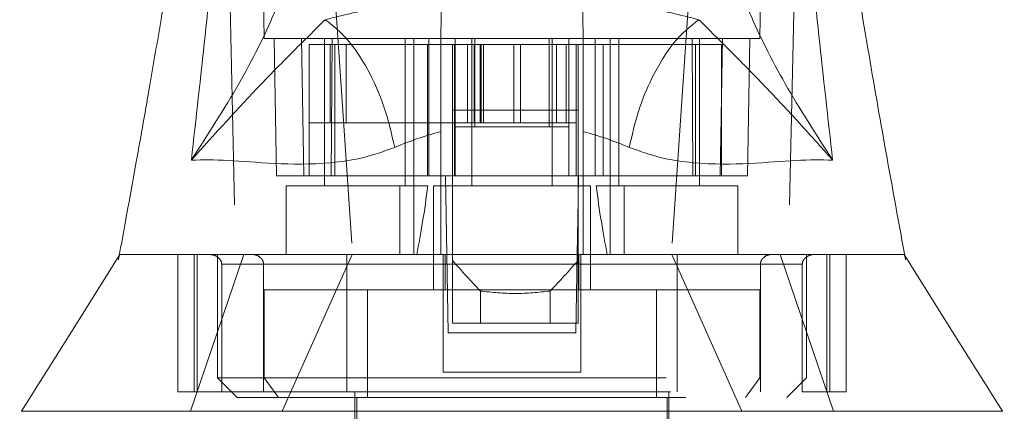
# Model space of a CAD drawing. Units: inches. Extents: x 0 to 23.4, y 0 to 16.5.
# Drawn here: x 6.9 to 7.1, y 2.8 to 2.9 of the extents above; entities that cross this region are included whole.
import ezdxf

# ---------------------------------------------------------------- set-up
doc = ezdxf.new("R2010")
doc.units = ezdxf.units.IN
doc.header["$MEASUREMENT"] = 0
doc.linetypes.add('HIDDEN', pattern=[0.075, 0.05, -0.025])

msp = doc.modelspace()

# ---------------------------------------------------------------- linework, layer by layer
at = {"color": 7, "linetype": 'HIDDEN', "lineweight": 0}
for p, q in [((6.977, 2.88304), (6.97566, 2.95959)), ((7.08877, 2.95959), (7.08743, 2.88304)), ((7.09625, 2.94594), (7.09384, 2.83492)), ((6.9897, 2.9372), (6.99672, 2.83492)), ((7.07473, 2.9372), (7.06771, 2.83492)), ((6.97919, 2.88304), (6.97972, 2.85242)), ((6.98531, 2.88304), (6.98585, 2.85242)), ((6.98702, 2.85242), (6.98702, 2.88173)), ((6.99275, 2.88173), (6.98702, 2.88173)), ((6.99044, 2.88304), (6.99044, 2.85023)), ((6.99166, 2.88173), (6.99166, 2.86423)), ((6.99189, 2.85242), (6.9921, 2.88304)), ((6.99275, 2.85242), (6.99275, 2.88173)), ((7.01634, 2.88173), (6.99275, 2.88173)), ((6.99523, 2.88173), (6.99523, 2.86423)), ((7.00837, 2.85023), (7.00837, 2.88304)), ((7.01034, 2.85023), (7.01034, 2.88304)), ((7.01338, 2.85242), (7.01338, 2.88173)), ((7.01369, 2.85242), (7.01369, 2.88304)), ((7.01939, 2.88173), (7.01939, 2.86423)), ((7.01953, 2.86336), (7.01953, 2.88173)), ((7.02228, 2.86423), (7.02228, 2.88173)), ((7.02325, 2.88304), (7.02325, 2.85023)), ((7.02376, 2.86423), (7.02376, 2.88173)), ((7.0239, 2.86336), (7.0239, 2.88173)), ((7.02515, 2.86423), (7.02515, 2.88173)), ((7.02533, 2.88173), (7.02533, 2.86423)), ((7.0259, 2.88173), (7.0259, 2.86423)), ((7.03265, 2.88173), (7.03265, 2.86423)), ((7.03408, 2.86423), (7.03408, 2.88173)), ((7.04053, 2.88173), (7.04053, 2.86336)), ((7.04118, 2.85023), (7.04118, 2.88304)), ((7.04214, 2.88173), (7.04214, 2.86423)), ((7.04432, 2.86423), (7.04432, 2.88173)), ((7.0449, 2.86336), (7.0449, 2.88173)), ((7.04651, 2.88173), (7.04651, 2.86423)), ((7.07315, 2.88173), (7.04809, 2.88173)), ((7.05074, 2.85242), (7.05074, 2.88304)), ((7.05253, 2.88173), (7.05253, 2.85242)), ((7.05409, 2.88304), (7.05409, 2.85023)), ((7.05606, 2.88304), (7.05606, 2.85023)), ((7.07234, 2.88304), (7.07254, 2.85242)), ((7.07315, 2.88173), (7.07315, 2.85242)), ((7.07888, 2.88173), (7.07315, 2.88173)), ((7.07399, 2.85023), (7.07399, 2.88304)), ((7.07858, 2.85242), (7.07912, 2.88304)), ((7.07888, 2.85242), (7.07888, 2.88173)), ((7.08471, 2.85242), (7.08524, 2.88304)), ((6.98702, 2.86423), (6.99523, 2.86423)), ((6.99523, 2.86423), (7.02515, 2.86423)), ((7.01939, 2.86423), (7.01939, 2.85242)), ((7.02515, 2.86423), (7.0259, 2.86423)), ((7.0259, 2.86423), (7.03265, 2.86423)), ((7.03265, 2.86423), (7.04022, 2.86423)), ((7.04022, 2.86423), (7.04651, 2.86423)), ((7.04651, 2.86423), (7.04651, 2.85242)), ((7.01953, 2.85242), (7.01953, 2.86336)), ((7.01953, 2.86336), (7.0449, 2.86336)), ((7.0449, 2.85242), (7.0449, 2.86336)), ((6.98585, 2.85242), (6.97972, 2.85242)), ((6.99189, 2.85242), (6.98585, 2.85242)), ((7.01634, 2.85242), (6.99189, 2.85242)), ((7.01895, 2.85242), (7.01939, 2.85242)), ((7.04651, 2.85242), (7.01939, 2.85242)), ((7.04695, 2.85242), (7.04651, 2.85242)), ((7.07254, 2.85242), (7.04809, 2.85242)), ((7.07858, 2.85242), (7.07254, 2.85242)), ((7.08471, 2.85242), (7.07858, 2.85242)), ((7.07858, 2.85242), (7.07888, 2.85242)), ((7.00721, 2.85023), (6.98191, 2.85023)), ((6.98191, 2.85023), (6.98191, 2.83492)), ((7.00721, 2.83492), (7.00721, 2.85023)), ((7.00721, 2.85023), (7.01034, 2.85023)), ((7.01034, 2.85023), (7.01034, 2.83492)), ((7.01034, 2.85023), (7.01346, 2.85023)), ((7.04971, 2.85023), (7.01472, 2.85023)), ((7.01472, 2.85023), (7.01472, 2.82705)), ((7.04971, 2.82705), (7.04971, 2.85023)), ((7.05097, 2.85023), (7.05409, 2.85023)), ((7.05409, 2.83492), (7.05409, 2.85023)), ((7.05409, 2.85023), (7.05722, 2.85023)), ((7.05722, 2.85023), (7.05722, 2.83492)), ((7.08252, 2.85023), (7.05722, 2.85023)), ((7.08252, 2.83492), (7.08252, 2.85023)), ((7.04695, 2.84698), (7.04674, 2.83492)), ((6.94475, 2.83507), (6.94449, 2.83368)), ((6.9577, 2.8043), (6.9577, 2.83492)), ((6.96057, 2.79993), (6.97241, 2.83492)), ((6.96135, 2.83492), (6.96135, 2.8043)), ((6.96204, 2.8043), (6.96204, 2.83492)), ((6.9666, 2.83492), (6.9666, 2.80736)), ((6.99658, 2.83492), (6.98102, 2.79993)), ((7.0169, 2.83492), (7.0169, 2.80868)), ((7.01735, 2.83492), (7.01735, 2.82705)), ((7.018, 2.81743), (7.01769, 2.83492)), ((7.01895, 2.83355), (7.01895, 2.81961)), ((7.04674, 2.83492), (7.04643, 2.81743)), ((7.04695, 2.83355), (7.04695, 2.81961)), ((7.04708, 2.82705), (7.04708, 2.83492)), ((7.04753, 2.83492), (7.04753, 2.80868)), ((7.08341, 2.79993), (7.06785, 2.83492)), ((7.09202, 2.83492), (7.10386, 2.79993)), ((7.09783, 2.80736), (7.09783, 2.83492)), ((7.1024, 2.83492), (7.1024, 2.8043)), ((7.10308, 2.8043), (7.10308, 2.83492)), ((7.10673, 2.8043), (7.10673, 2.83492)), ((7.11951, 2.83492), (7.11943, 2.83492)), ((7.11965, 2.83492), (7.11965, 2.83492)), ((7.11994, 2.83368), (7.11968, 2.83508)), ((7.0169, 2.83274), (6.96751, 2.83274)), ((6.96751, 2.8043), (6.96751, 2.83274)), ((6.96751, 2.83274), (6.97684, 2.83274)), ((6.97684, 2.83274), (6.97684, 2.8043)), ((6.9954, 2.83274), (7.06903, 2.83274)), ((6.9954, 2.83274), (6.9954, 2.8043)), ((7.09692, 2.83274), (7.04753, 2.83274)), ((7.06903, 2.83274), (7.06903, 2.8043)), ((7.08759, 2.83274), (7.09692, 2.83274)), ((7.08759, 2.83274), (7.08759, 2.8043)), ((7.09692, 2.8043), (7.09692, 2.83274)), ((6.97699, 2.82705), (6.97699, 2.80736)), ((6.99998, 2.82705), (6.97699, 2.82705)), ((7.06446, 2.82705), (6.99998, 2.82705)), ((6.99998, 2.82705), (6.99998, 2.80299)), ((7.02517, 2.82674), (7.02517, 2.81961)), ((7.04073, 2.81961), (7.04073, 2.82674)), ((7.06446, 2.82705), (7.06446, 2.80299)), ((7.08744, 2.82705), (7.06446, 2.82705)), ((7.08744, 2.80736), (7.08744, 2.82705)), ((7.02517, 2.81961), (7.01895, 2.81961)), ((7.04073, 2.81961), (7.02517, 2.81961)), ((7.04695, 2.81961), (7.04073, 2.81961)), ((7.04643, 2.81743), (7.018, 2.81743)), ((6.9666, 2.80736), (7.09783, 2.80736)), ((6.9666, 2.80736), (6.97097, 2.80299)), ((6.98016, 2.80299), (6.97699, 2.80736)), ((7.04753, 2.80868), (7.0169, 2.80868)), ((7.08427, 2.80299), (7.08744, 2.80736)), ((7.09346, 2.80299), (7.09783, 2.80736)), ((6.96135, 2.8043), (6.9577, 2.8043)), ((6.96135, 2.8043), (6.96204, 2.8043)), ((6.96204, 2.8043), (6.96751, 2.8043)), ((6.96751, 2.8043), (7.09692, 2.8043)), ((6.97097, 2.80299), (7.09346, 2.80299)), ((6.99722, 2.8043), (6.99722, 2.76493)), ((6.99766, 2.80299), (6.99766, 2.72906)), ((7.06677, 2.72906), (7.06677, 2.80299)), ((7.06721, 2.76493), (7.06721, 2.8043)), ((7.09692, 2.8043), (7.1024, 2.8043)), ((7.1024, 2.8043), (7.10308, 2.8043)), ((7.10308, 2.8043), (7.10673, 2.8043))]:
    msp.add_line(p, q, dxfattribs=at)
at = {"color": 7, "linetype": 'Continuous', "lineweight": 15}
for p, q in [((7.01634, 2.88304), (7.01953, 2.88304)), ((7.01895, 2.88173), (7.01634, 2.88173)), ((7.01895, 2.88173), (7.01895, 2.86708)), ((7.04695, 2.88173), (7.01895, 2.88173)), ((7.01953, 2.88304), (7.0239, 2.88304)), ((7.01953, 2.88173), (7.01953, 2.88304)), ((7.0239, 2.88304), (7.04053, 2.88304)), ((7.04053, 2.88304), (7.0449, 2.88304)), ((7.0449, 2.88173), (7.0449, 2.88304)), ((7.0449, 2.88304), (7.04809, 2.88304)), ((7.04695, 2.88173), (7.04695, 2.86708)), ((7.04809, 2.88173), (7.04695, 2.88173)), ((7.04695, 2.86708), (7.01895, 2.86708)), ((7.01895, 2.86708), (7.01895, 2.83355)), ((7.04695, 2.86708), (7.04695, 2.83355)), ((7.01634, 2.83492), (7.01634, 2.86231)), ((7.04809, 2.86231), (7.04809, 2.83492)), ((7.01739, 2.85242), (7.01634, 2.85242)), ((7.01769, 2.83492), (7.01739, 2.85242)), ((7.01895, 2.85242), (7.01739, 2.85242)), ((7.04704, 2.85242), (7.04695, 2.84698)), ((7.04763, 2.85242), (7.04695, 2.85242)), ((7.04809, 2.85242), (7.04763, 2.85242))]:
    msp.add_line(p, q, dxfattribs=at)
at = {"color": 8, "linetype": 'Continuous', "lineweight": 15}
for p, q in [((7.0239, 2.88173), (7.0239, 2.88304)), ((7.04053, 2.88304), (7.04053, 2.88173))]:
    msp.add_line(p, q, dxfattribs=at)
at = {"color": 7, "linetype": 'HIDDEN', "lineweight": 0, "flags": 128}
msp.add_lwpolyline([(6.96818, 2.94594), (6.96939, 2.89043), (6.9706, 2.83492)], dxfattribs=at)
at = {"color": 7, "linetype": 'Continuous', "lineweight": 15, "flags": 128}
for points in [[(6.94479, 2.83492), (6.93385, 2.81743), (6.92292, 2.79993)], [(7.14151, 2.79993), (7.13058, 2.81743), (7.11965, 2.83492)]]:
    msp.add_lwpolyline(points, dxfattribs=at)
at = {"color": 7, "linetype": 'HIDDEN', "lineweight": 0}
for centre, major_axis, ratio, start_param, end_param in [((6.99941, 2.90934), (0, 0.09924), 0.176327, 3.864491, 4.07437), ((7.06502, 2.90934), (0, 0.09924), 0.176327, 2.208815, 2.418694), ((7.1829, 2.95569), (0.21054, 0), 0.924555, 3.819837, 3.865654), ((6.883, 2.95569), (0.21054, 0), 0.924555, 5.559124, 5.604941)]:
    msp.add_ellipse(centre, major_axis=major_axis, ratio=ratio, start_param=start_param, end_param=end_param, dxfattribs=at)
at = {"color": 7, "linetype": 'Continuous', "lineweight": 15}
for points, knots in [([(6.96075, 2.85596), (6.96281, 2.87445), (6.9673, 2.91474), (6.97073, 2.95501), (6.97259, 2.9768)], [0, 0, 0, 0, 0.458968, 1, 1, 1, 1]), ([(7.09184, 2.9768), (7.0937, 2.95501), (7.09713, 2.91474), (7.10162, 2.87445), (7.10369, 2.85596)], [0, 0, 0, 0, 0.541032, 1, 1, 1, 1]), ([(6.96431, 2.96168), (6.96387, 2.95717), (6.96291, 2.94738), (6.96105, 2.93317), (6.95916, 2.91986), (6.95745, 2.90867), (6.95578, 2.89812), (6.95385, 2.8864), (6.95138, 2.87198), (6.94831, 2.85456), (6.946, 2.84191), (6.94475, 2.83507)], [0, 0, 0, 0, 0.105307, 0.228528, 0.332971, 0.41713, 0.491359, 0.582913, 0.695724, 0.835568, 1, 1, 1, 1]), ([(7.11968, 2.83508), (7.11821, 2.84317), (7.11535, 2.85877), (7.11142, 2.88134), (7.10737, 2.90594), (7.10325, 2.9325), (7.10117, 2.95223), (7.10017, 2.96169)], [0, 0, 0, 0, 0.195662, 0.377341, 0.538908, 0.779047, 1, 1, 1, 1]), ([(6.98661, 2.91583), (6.98605, 2.91167), (6.98492, 2.90337), (6.97958, 2.88888), (6.97186, 2.87317), (6.96445, 2.8617), (6.96075, 2.85596)], [0, 0, 0, 0, 0.250336, 0.499328, 0.749214, 1, 1, 1, 1]), ([(7.10369, 2.85596), (7.09998, 2.8617), (7.09258, 2.87317), (7.08486, 2.88887), (7.07951, 2.90337), (7.07839, 2.91167), (7.07782, 2.91583)], [0, 0, 0, 0, 0.250615, 0.500592, 0.74964, 1, 1, 1, 1]), ([(6.9906, 2.88726), (6.99469, 2.88828), (7.00281, 2.8903), (7.01196, 2.89135), (7.0165, 2.89187)], [0, 0, 0, 0, 0.503629, 1, 1, 1, 1]), ([(7.04794, 2.89187), (7.0525, 2.89135), (7.06165, 2.8903), (7.06977, 2.88828), (7.07383, 2.88726)], [0, 0, 0, 0, 0.4989265, 1, 1, 1, 1]), ([(7.01647, 2.89034), (7.01645, 2.88902), (7.01641, 2.88706), (7.01636, 2.88403), (7.01634, 2.88304)], [0, 0, 0, 0, 0.674485, 1, 1, 1, 1]), ([(7.04809, 2.88304), (7.04804, 2.88573), (7.04799, 2.88855), (7.04796, 2.89026), (7.04796, 2.89034)], [0, 0, 0, 0, 0.952448, 1, 1, 1, 1]), ([(6.96075, 2.85596), (6.96596, 2.86174), (6.97361, 2.87024), (6.98318, 2.87995), (6.98822, 2.88492), (6.9906, 2.88726)], [0, 0, 0, 0, 0.530699, 0.778686, 1, 1, 1, 1]), ([(7.07383, 2.88726), (7.07195, 2.88573), (7.06818, 2.88267), (7.06357, 2.87504), (7.06019, 2.86687), (7.05897, 2.86148), (7.05836, 2.85879)], [0, 0, 0, 0, 0.279768, 0.559535, 0.779767, 1, 1, 1, 1]), ([(7.07383, 2.88726), (7.07621, 2.88492), (7.08124, 2.87996), (7.08827, 2.87281), (7.09576, 2.86482), (7.10103, 2.85893), (7.10369, 2.85596)], [0, 0, 0, 0, 0.221305, 0.46928, 0.73164, 1, 1, 1, 1]), ([(7.01634, 2.86231), (7.01634, 2.86582), (7.01634, 2.87283), (7.01634, 2.87957), (7.01634, 2.88265), (7.01634, 2.88304)], [0, 0, 0, 0, 0.466386, 0.932002, 1, 1, 1, 1]), ([(7.04809, 2.88304), (7.04809, 2.88005), (7.04809, 2.87385), (7.04809, 2.86625), (7.04809, 2.86231)], [0, 0, 0, 0, 0.482109, 1, 1, 1, 1]), ([(7.01634, 2.86231), (7.01459, 2.86181), (7.01101, 2.86079), (7.00774, 2.85946), (7.00607, 2.85879)], [0, 0, 0, 0, 0.488531, 1, 1, 1, 1]), ([(7.05836, 2.85879), (7.05669, 2.85947), (7.05342, 2.86079), (7.04984, 2.86181), (7.04809, 2.86231)], [0, 0, 0, 0, 0.512159, 1, 1, 1, 1]), ([(7.00607, 2.85879), (7.00363, 2.85792), (6.99869, 2.85617), (6.98921, 2.85493), (6.97866, 2.85508), (6.96833, 2.85607), (6.96331, 2.85599), (6.96075, 2.85596)], [0, 0, 0, 0, 0.112427, 0.227999, 0.470967, 0.729596, 1, 1, 1, 1]), ([(7.10369, 2.85596), (7.10112, 2.85599), (7.0961, 2.85607), (7.08577, 2.85508), (7.07522, 2.85493), (7.06575, 2.85617), (7.0608, 2.85792), (7.05836, 2.85879)], [0, 0, 0, 0, 0.270404, 0.529033, 0.772001, 0.887573, 1, 1, 1, 1]), ([(6.94483, 2.83492), (6.94492, 2.83492), (6.94511, 2.83492), (6.94799, 2.83492), (6.95391, 2.83492), (6.96299, 2.83492), (6.97348, 2.83492), (6.98287, 2.83492), (6.99285, 2.83492), (7.00333, 2.83492), (7.01177, 2.83492), (7.01634, 2.83492)], [0, 0, 0, 0, 0.110387, 0.23774, 0.405545, 0.576603, 0.6756, 0.776261, 0.845606, 0.916388, 1, 1, 1, 1]), ([(6.97213, 2.83492), (6.97532, 2.83492), (6.981, 2.83492), (6.99131, 2.83492), (7.00093, 2.83492), (7.01042, 2.83492), (7.01913, 2.83492), (7.02844, 2.83492), (7.03742, 2.83492), (7.04582, 2.83492), (7.05443, 2.83492), (7.06353, 2.83492), (7.07427, 2.83492), (7.08504, 2.83492), (7.09714, 2.83492), (7.10783, 2.83492), (7.11493, 2.83492), (7.11844, 2.83492), (7.1198, 2.83492), (7.11957, 2.83492), (7.11951, 2.83492)], [0, 0, 0, 0, 0.065533, 0.116723, 0.169039, 0.203224, 0.238208, 0.272461, 0.30808, 0.337495, 0.367651, 0.410328, 0.454197, 0.521878, 0.591352, 0.70366, 0.818965, 0.89642, 0.974429, 1, 1, 1, 1]), ([(7.04809, 2.83492), (7.05157, 2.83492), (7.05865, 2.83492), (7.06923, 2.83492), (7.07965, 2.83492), (7.09124, 2.83492), (7.102, 2.83492), (7.11011, 2.83492), (7.11533, 2.83492), (7.11832, 2.83492), (7.11973, 2.83492), (7.11956, 2.83492), (7.11951, 2.83492)], [0, 0, 0, 0, 0.063273, 0.128669, 0.216494, 0.306721, 0.45236, 0.601803, 0.716457, 0.831972, 0.949899, 1, 1, 1, 1]), ([(6.92319, 2.79993), (6.92306, 2.79993), (6.92232, 2.79993), (6.92408, 2.79993), (6.9284, 2.79993), (6.9355, 2.79993), (6.94449, 2.79993), (6.95556, 2.79993), (6.96844, 2.79993), (6.98286, 2.79993), (6.99854, 2.79993), (7.01513, 2.79993), (7.03222, 2.79993), (7.0493, 2.79993), (7.06589, 2.79993), (7.08157, 2.79993), (7.09599, 2.79993), (7.10887, 2.79993), (7.11994, 2.79993), (7.12893, 2.79993), (7.13603, 2.79993), (7.14035, 2.79993), (7.14212, 2.79993), (7.14137, 2.79993), (7.14125, 2.79993)], [0, 0, 0, 0, 0.013302, 0.077605, 0.140772, 0.19555, 0.2479, 0.297304, 0.343454, 0.386312, 0.426176, 0.463725, 0.5, 0.536275, 0.573824, 0.613688, 0.656546, 0.702696, 0.7521, 0.80445, 0.859228, 0.922395, 0.986698, 1, 1, 1, 1])]:
    msp.add_open_spline(points, degree=3, knots=knots, dxfattribs=at)
msp.add_open_spline([(7.00607, 2.85879), (7.00536, 2.86185), (7.00395, 2.86797), (7.00019, 2.87631), (6.99564, 2.88325), (6.99228, 2.88593), (6.9906, 2.88726)], degree=3, dxfattribs=at)
at = {"color": 7, "linetype": 'HIDDEN', "lineweight": 0}
for points, knots in [([(6.977, 2.88304), (6.97714, 2.88304), (6.97742, 2.88304), (6.97972, 2.88304), (6.9836, 2.88304), (6.98888, 2.88304), (6.99527, 2.88304), (7.00157, 2.88304), (7.00842, 2.88304), (7.01368, 2.88304), (7.01634, 2.88304)], [0, 0, 0, 0, 0.162091, 0.324631, 0.487444, 0.651105, 0.758014, 0.865878, 0.932141, 1, 1, 1, 1]), ([(7.04809, 2.88304), (7.0502, 2.88304), (7.05449, 2.88304), (7.06019, 2.88304), (7.06559, 2.88304), (7.07208, 2.88304), (7.07777, 2.88304), (7.08235, 2.88304), (7.08641, 2.88304), (7.08702, 2.88304), (7.08743, 2.88304)], [0, 0, 0, 0, 0.052992, 0.10737, 0.186438, 0.266308, 0.429144, 0.570764, 0.712921, 1, 1, 1, 1]), ([(6.945, 2.83492), (6.94488, 2.83492), (6.94455, 2.83492), (6.94625, 2.83492), (6.95037, 2.83492), (6.95685, 2.83492), (6.96345, 2.83492), (6.96848, 2.83492), (6.97201, 2.83492), (6.97213, 2.83492)], [0, 0, 0, 0, 0.0988554, 0.2757414, 0.5571809, 0.7008399, 0.845539, 0.9949933, 1, 1, 1, 1]), ([(6.96751, 2.83274), (6.9675, 2.83287), (6.96748, 2.83318), (6.96726, 2.83367), (6.96678, 2.83425), (6.96589, 2.83479), (6.96512, 2.83488), (6.96468, 2.83492)], [0, 0, 0, 0, 0.083434, 0.185914, 0.343048, 0.620615, 1, 1, 1, 1]), ([(6.97424, 2.83492), (6.97461, 2.83488), (6.97532, 2.83481), (6.97615, 2.83428), (6.97666, 2.83363), (6.97683, 2.8331), (6.97684, 2.8328), (6.97684, 2.83274)], [0, 0, 0, 0, 0.296532, 0.567107, 0.759245, 0.952306, 1, 1, 1, 1]), ([(6.9954, 2.83492), (6.9954, 2.83488), (6.9954, 2.83481), (6.9954, 2.83428), (6.9954, 2.83363), (6.9954, 2.8331), (6.9954, 2.8328), (6.9954, 2.83274)], [0, 0, 0, 0, 0.2965318, 0.5671069, 0.7592454, 0.9523055, 1, 1, 1, 1]), ([(7.06903, 2.83492), (7.06903, 2.83488), (7.06903, 2.83481), (7.06903, 2.83428), (7.06903, 2.83363), (7.06903, 2.8331), (7.06903, 2.8328), (7.06903, 2.83274)], [0, 0, 0, 0, 0.296532, 0.567107, 0.759245, 0.952306, 1, 1, 1, 1]), ([(7.0902, 2.83492), (7.08982, 2.83488), (7.08911, 2.83481), (7.08828, 2.83428), (7.08777, 2.83363), (7.0876, 2.8331), (7.08759, 2.8328), (7.08759, 2.83274)], [0, 0, 0, 0, 0.296532, 0.567107, 0.759245, 0.952306, 1, 1, 1, 1]), ([(7.09692, 2.83274), (7.09693, 2.83287), (7.09695, 2.83318), (7.09712, 2.83356), (7.09733, 2.83387), (7.09761, 2.83416), (7.09798, 2.83444), (7.09849, 2.8347), (7.09908, 2.83489), (7.09953, 2.83491), (7.09975, 2.83492)], [0, 0, 0, 0, 0.083251, 0.185506, 0.263106, 0.342759, 0.47988, 0.620499, 0.808274, 1, 1, 1, 1]), ([(7.04073, 2.82674), (7.03813, 2.82647), (7.03295, 2.82593), (7.02777, 2.82647), (7.02517, 2.82674)], [0, 0, 0, 0, 0.5, 1, 1, 1, 1])]:
    msp.add_open_spline(points, degree=3, knots=knots, dxfattribs=at)

doc.saveas('drawing.dxf')
